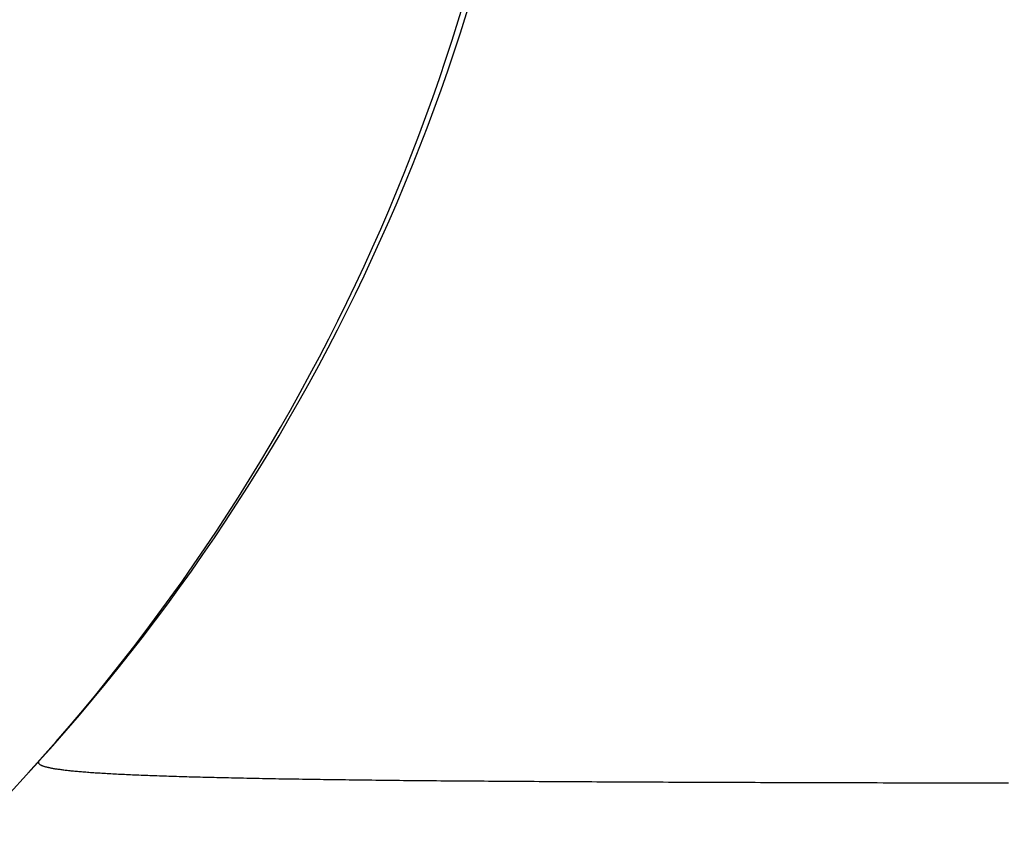
# Model space of a CAD drawing. Extents: x 276 to 726, y 1050 to 1348.
# Drawn here: x 543 to 543, y 1210 to 1210 of the extents above; entities that cross this region are included whole.
import ezdxf

# ---------------------------------------------------------------- set-up
doc = ezdxf.new("R2010")
doc.units = 0
doc.header["$LTSCALE"] = 3
doc.header["$MEASUREMENT"] = 0
doc.layers.add('_1-8_', color=7, linetype='CONTINUOUS')

msp = doc.modelspace()

# ---------------------------------------------------------------- linework, layer by layer
at = {"layer": '_1-8_', "color": 7, "linetype": 'Continuous'}
for p, q in [((543.10386, 1209.561416), (543.220923, 1209.69032)), ((543.220879, 1209.690272), (543.22088, 1209.690273)), ((543.22088, 1209.690273), (543.220881, 1209.690274)), ((543.220881, 1209.690274), (543.220882, 1209.690275)), ((543.220882, 1209.690275), (543.220883, 1209.690276)), ((543.220883, 1209.690276), (543.220884, 1209.690277)), ((543.220884, 1209.690277), (543.220885, 1209.690278)), ((543.220884, 1209.690277), (543.220884, 1209.690277)), ((543.220885, 1209.690278), (543.220886, 1209.690279)), ((543.220886, 1209.690279), (543.220887, 1209.69028)), ((543.220887, 1209.69028), (543.220888, 1209.690281)), ((543.220888, 1209.690281), (543.220889, 1209.690282)), ((543.220889, 1209.690283), (543.22089, 1209.690284)), ((543.220889, 1209.690282), (543.220889, 1209.690283)), ((543.22089, 1209.690284), (543.220891, 1209.690285)), ((543.220891, 1209.690285), (543.220892, 1209.690286)), ((543.220892, 1209.690286), (543.220893, 1209.690287)), ((543.220893, 1209.690287), (543.220894, 1209.690288)), ((543.220894, 1209.690288), (543.220895, 1209.690289)), ((543.220895, 1209.690289), (543.220896, 1209.69029)), ((543.220896, 1209.690291), (543.220897, 1209.690292)), ((543.220896, 1209.69029), (543.220896, 1209.690291)), ((543.220897, 1209.690292), (543.220898, 1209.690293)), ((543.220898, 1209.690293), (543.220899, 1209.690294)), ((543.220899, 1209.690294), (543.2209, 1209.690295)), ((543.2209, 1209.690295), (543.220901, 1209.690296)), ((543.220901, 1209.690296), (543.220902, 1209.690297)), ((543.220902, 1209.690297), (543.220903, 1209.690298)), ((543.220903, 1209.690298), (543.220904, 1209.690299)), ((543.220904, 1209.690299), (543.220905, 1209.6903)), ((543.220905, 1209.690301), (543.220906, 1209.690302)), ((543.220905, 1209.6903), (543.220905, 1209.690301)), ((543.220906, 1209.690302), (543.220907, 1209.690303)), ((543.220907, 1209.690303), (543.220908, 1209.690304)), ((543.220908, 1209.690304), (543.220909, 1209.690305)), ((543.220909, 1209.690305), (543.22091, 1209.690306)), ((543.22091, 1209.690306), (543.220911, 1209.690307)), ((543.220911, 1209.690307), (543.220912, 1209.690308)), ((543.220912, 1209.690308), (543.220913, 1209.690309)), ((543.220913, 1209.690309), (543.220914, 1209.69031)), ((543.220914, 1209.69031), (543.220915, 1209.690311)), ((543.220915, 1209.690307), (543.220914, 1209.690305)), ((543.220914, 1209.690305), (543.220914, 1209.690303)), ((543.220914, 1209.690303), (543.220914, 1209.6903)), ((543.220914, 1209.6903), (543.220914, 1209.690298)), ((543.220914, 1209.690298), (543.220915, 1209.690295)), ((543.220915, 1209.690311), (543.220916, 1209.690312)), ((543.220916, 1209.69031), (543.220915, 1209.690307)), ((543.220915, 1209.690295), (543.220916, 1209.690293)), ((543.220916, 1209.690312), (543.220917, 1209.690313)), ((543.220917, 1209.690312), (543.220916, 1209.69031)), ((543.220916, 1209.690293), (543.220917, 1209.690291)), ((543.220919, 1209.690315), (543.220917, 1209.690312)), ((543.220917, 1209.690313), (543.220918, 1209.690314)), ((543.220917, 1209.690291), (543.220918, 1209.690289)), ((543.220918, 1209.690314), (543.220919, 1209.690315)), ((543.220918, 1209.690289), (543.22092, 1209.690286)), ((543.220921, 1209.690317), (543.220919, 1209.690315)), ((543.220919, 1209.690315), (543.22092, 1209.690316)), ((543.22092, 1209.690316), (543.220921, 1209.690318)), ((543.22092, 1209.690286), (543.220922, 1209.690284)), ((543.220923, 1209.69032), (543.220921, 1209.690317)), ((543.220921, 1209.690318), (543.220922, 1209.690319)), ((543.220922, 1209.690319), (543.220923, 1209.69032)), ((543.220922, 1209.690284), (543.220924, 1209.690282)), ((543.220924, 1209.690282), (543.220927, 1209.690279)), ((543.220927, 1209.690279), (543.22093, 1209.690277)), ((543.22093, 1209.690277), (543.220933, 1209.690275)), ((543.220933, 1209.690275), (543.220937, 1209.690273)), ((543.220937, 1209.690273), (543.220941, 1209.690271)), ((543.220795, 1209.69018), (543.220795, 1209.69018)), ((543.220795, 1209.69018), (543.220795, 1209.69018)), ((543.220795, 1209.69018), (543.220795, 1209.69018)), ((543.220795, 1209.69018), (543.220795, 1209.69018)), ((543.220795, 1209.69018), (543.220796, 1209.69018)), ((543.220796, 1209.69018), (543.220796, 1209.690181)), ((543.220796, 1209.690181), (543.220796, 1209.690181)), ((543.220796, 1209.690181), (543.220797, 1209.690181)), ((543.220796, 1209.69018), (543.220796, 1209.69018)), ((543.220796, 1209.69018), (543.220796, 1209.69018)), ((543.220796, 1209.69018), (543.220796, 1209.69018)), ((543.220796, 1209.69018), (543.220796, 1209.69018)), ((543.220796, 1209.69018), (543.220796, 1209.69018)), ((543.220796, 1209.69018), (543.220796, 1209.69018)), ((543.220796, 1209.69018), (543.220796, 1209.69018)), ((543.220796, 1209.69018), (543.220796, 1209.69018)), ((543.220796, 1209.69018), (543.220796, 1209.69018)), ((543.220796, 1209.69018), (543.220796, 1209.69018)), ((543.220796, 1209.69018), (543.220796, 1209.69018)), ((543.220796, 1209.69018), (543.220796, 1209.69018)), ((543.220796, 1209.69018), (543.220796, 1209.69018)), ((543.220796, 1209.69018), (543.220796, 1209.69018)), ((543.220796, 1209.69018), (543.220796, 1209.69018)), ((543.220797, 1209.690181), (543.220797, 1209.690182)), ((543.220797, 1209.690182), (543.220797, 1209.690182)), ((543.220797, 1209.690182), (543.220798, 1209.690182)), ((543.220797, 1209.690181), (543.220797, 1209.690181)), ((543.220797, 1209.690181), (543.220797, 1209.690181)), ((543.220797, 1209.690181), (543.220797, 1209.690181)), ((543.220797, 1209.690181), (543.220797, 1209.690181)), ((543.220797, 1209.690181), (543.220797, 1209.690181)), ((543.220797, 1209.690181), (543.220797, 1209.690181)), ((543.220798, 1209.690182), (543.220798, 1209.690183)), ((543.220798, 1209.690183), (543.220798, 1209.690183)), ((543.220798, 1209.690183), (543.220799, 1209.690183)), ((543.220798, 1209.690182), (543.220798, 1209.690182)), ((543.220798, 1209.690182), (543.220798, 1209.690182)), ((543.220798, 1209.690182), (543.220798, 1209.690182)), ((543.220798, 1209.690182), (543.220798, 1209.690182)), ((543.220799, 1209.690183), (543.220799, 1209.690184)), ((543.220799, 1209.690184), (543.220799, 1209.690184)), ((543.220799, 1209.690184), (543.220799, 1209.690184)), ((543.220799, 1209.690184), (543.2208, 1209.690184)), ((543.220799, 1209.690183), (543.220799, 1209.690183)), ((543.220799, 1209.690183), (543.220799, 1209.690183)), ((543.2208, 1209.690184), (543.2208, 1209.690185)), ((543.2208, 1209.690185), (543.2208, 1209.690185)), ((543.2208, 1209.690185), (543.2208, 1209.690185)), ((543.2208, 1209.690185), (543.220801, 1209.690185)), ((543.2208, 1209.690184), (543.2208, 1209.690184)), ((543.220801, 1209.690185), (543.220801, 1209.690186)), ((543.220801, 1209.690186), (543.220801, 1209.690186)), ((543.220801, 1209.690186), (543.220801, 1209.690186)), ((543.220801, 1209.690186), (543.220802, 1209.690186)), ((543.220801, 1209.690185), (543.220801, 1209.690185)), ((543.220802, 1209.690186), (543.220802, 1209.690187)), ((543.220802, 1209.690187), (543.220802, 1209.690187)), ((543.220802, 1209.690187), (543.220802, 1209.690187)), ((543.220802, 1209.690187), (543.220803, 1209.690187)), ((543.220803, 1209.690188), (543.220804, 1209.690189)), ((543.220803, 1209.690187), (543.220803, 1209.690188)), ((543.220803, 1209.690188), (543.220803, 1209.690188)), ((543.220803, 1209.690188), (543.220803, 1209.690188)), ((543.220803, 1209.690188), (543.220803, 1209.690188)), ((543.220804, 1209.690189), (543.220805, 1209.69019)), ((543.220804, 1209.690189), (543.220804, 1209.690189)), ((543.220804, 1209.690189), (543.220804, 1209.690189)), ((543.220805, 1209.69019), (543.220806, 1209.690191)), ((543.220805, 1209.69019), (543.220805, 1209.69019)), ((543.220805, 1209.69019), (543.220805, 1209.69019)), ((543.220805, 1209.69019), (543.220805, 1209.69019)), ((543.220806, 1209.690191), (543.220806, 1209.690192)), ((543.220806, 1209.690192), (543.220807, 1209.690192)), ((543.220806, 1209.690191), (543.220806, 1209.690191)), ((543.220806, 1209.690191), (543.220806, 1209.690191)), ((543.220807, 1209.690192), (543.220807, 1209.690193)), ((543.220807, 1209.690193), (543.220808, 1209.690193)), ((543.220807, 1209.690192), (543.220807, 1209.690192)), ((543.220808, 1209.690193), (543.220808, 1209.690194)), ((543.220808, 1209.690194), (543.220809, 1209.690194)), ((543.220808, 1209.690193), (543.220808, 1209.690193)), ((543.220809, 1209.690194), (543.220809, 1209.690195)), ((543.220809, 1209.690195), (543.22081, 1209.690195)), ((543.220809, 1209.690194), (543.220809, 1209.690194)), ((543.22081, 1209.690195), (543.22081, 1209.690196)), ((543.22081, 1209.690196), (543.22081, 1209.690196)), ((543.22081, 1209.690196), (543.220811, 1209.690196)), ((543.220811, 1209.690196), (543.220811, 1209.690197)), ((543.220811, 1209.690197), (543.220811, 1209.690197)), ((543.220811, 1209.690197), (543.220812, 1209.690197)), ((543.220812, 1209.690198), (543.220813, 1209.690199)), ((543.220812, 1209.690197), (543.220812, 1209.690198)), ((543.220812, 1209.690198), (543.220812, 1209.690198)), ((543.220813, 1209.690199), (543.220813, 1209.690199)), ((543.220813, 1209.690199), (543.220814, 1209.690199)), ((543.220814, 1209.6902), (543.220815, 1209.690201)), ((543.220814, 1209.690199), (543.220814, 1209.6902)), ((543.220814, 1209.6902), (543.220814, 1209.6902)), ((543.220815, 1209.690201), (543.220815, 1209.690202)), ((543.220815, 1209.690202), (543.220816, 1209.690202)), ((543.220815, 1209.690201), (543.220815, 1209.690201)), ((543.220816, 1209.690202), (543.220817, 1209.690203)), ((543.220816, 1209.690202), (543.220816, 1209.690202)), ((543.220817, 1209.690203), (543.220817, 1209.690204)), ((543.220817, 1209.690204), (543.220818, 1209.690204)), ((543.220817, 1209.690203), (543.220817, 1209.690203)), ((543.220818, 1209.690204), (543.220818, 1209.690205)), ((543.220818, 1209.690205), (543.220819, 1209.690205)), ((543.220819, 1209.690205), (543.220819, 1209.690206)), ((543.220819, 1209.690206), (543.22082, 1209.690206)), ((543.22082, 1209.690207), (543.220821, 1209.690208)), ((543.22082, 1209.690206), (543.22082, 1209.690207)), ((543.22082, 1209.690207), (543.22082, 1209.690207)), ((543.220821, 1209.690208), (543.220822, 1209.690209)), ((543.220821, 1209.690208), (543.220821, 1209.690208)), ((543.220822, 1209.690209), (543.220823, 1209.69021)), ((543.220822, 1209.690209), (543.220822, 1209.690209)), ((543.220823, 1209.69021), (543.220824, 1209.690211)), ((543.220823, 1209.69021), (543.220823, 1209.69021)), ((543.220824, 1209.690211), (543.220825, 1209.690212)), ((543.220824, 1209.690211), (543.220824, 1209.690211)), ((543.220825, 1209.690212), (543.220826, 1209.690213)), ((543.220825, 1209.690212), (543.220825, 1209.690212)), ((543.220826, 1209.690213), (543.220827, 1209.690214)), ((543.220826, 1209.690213), (543.220826, 1209.690213)), ((543.220827, 1209.690214), (543.220828, 1209.690215)), ((543.220827, 1209.690214), (543.220827, 1209.690214)), ((543.220828, 1209.690215), (543.220829, 1209.690216)), ((543.220828, 1209.690215), (543.220828, 1209.690215)), ((543.220829, 1209.690216), (543.220829, 1209.690217)), ((543.220829, 1209.690217), (543.22083, 1209.690217)), ((543.22083, 1209.690217), (543.22083, 1209.690218)), ((543.22083, 1209.690218), (543.220831, 1209.690218)), ((543.220831, 1209.690218), (543.220831, 1209.690219)), ((543.220831, 1209.690219), (543.220832, 1209.690219)), ((543.220832, 1209.69022), (543.220833, 1209.690221)), ((543.220832, 1209.690219), (543.220832, 1209.69022)), ((543.220833, 1209.690221), (543.220834, 1209.690222)), ((543.220833, 1209.690221), (543.220833, 1209.690221)), ((543.220834, 1209.690222), (543.220835, 1209.690223)), ((543.220834, 1209.690222), (543.220834, 1209.690222)), ((543.220835, 1209.690223), (543.220836, 1209.690224)), ((543.220836, 1209.690224), (543.220837, 1209.690225)), ((543.220836, 1209.690224), (543.220836, 1209.690224)), ((543.220837, 1209.690225), (543.220837, 1209.690226)), ((543.220837, 1209.690226), (543.220838, 1209.690226)), ((543.220838, 1209.690226), (543.220838, 1209.690227)), ((543.220838, 1209.690227), (543.220839, 1209.690227)), ((543.220839, 1209.690227), (543.22084, 1209.690228)), ((543.22084, 1209.690228), (543.22084, 1209.690229)), ((543.22084, 1209.690229), (543.220841, 1209.690229)), ((543.220841, 1209.69023), (543.220842, 1209.690231)), ((543.220841, 1209.690229), (543.220841, 1209.69023)), ((543.220842, 1209.690231), (543.220843, 1209.690231)), ((543.220843, 1209.690232), (543.220844, 1209.690233)), ((543.220843, 1209.690231), (543.220843, 1209.690232)), ((543.220844, 1209.690233), (543.220845, 1209.690234)), ((543.220844, 1209.690233), (543.220844, 1209.690233)), ((543.220845, 1209.690234), (543.220846, 1209.690235)), ((543.220846, 1209.690235), (543.220846, 1209.690236)), ((543.220846, 1209.690236), (543.220847, 1209.690236)), ((543.220847, 1209.690236), (543.220848, 1209.690237)), ((543.220848, 1209.690237), (543.220848, 1209.690238)), ((543.220848, 1209.690238), (543.220849, 1209.690238)), ((543.220849, 1209.690239), (543.22085, 1209.69024)), ((543.220849, 1209.690238), (543.220849, 1209.690239)), ((543.22085, 1209.69024), (543.220851, 1209.69024)), ((543.220851, 1209.690241), (543.220852, 1209.690242)), ((543.220851, 1209.69024), (543.220851, 1209.690241)), ((543.220852, 1209.690242), (543.220853, 1209.690243)), ((543.220853, 1209.690243), (543.220854, 1209.690244)), ((543.220853, 1209.690243), (543.220853, 1209.690243)), ((543.220854, 1209.690244), (543.220855, 1209.690245)), ((543.220855, 1209.690245), (543.220855, 1209.690246)), ((543.220855, 1209.690246), (543.220856, 1209.690246)), ((543.220856, 1209.690246), (543.220857, 1209.690247)), ((543.220857, 1209.690247), (543.220858, 1209.690248)), ((543.220858, 1209.690248), (543.220858, 1209.690249)), ((543.220858, 1209.690249), (543.220859, 1209.690249)), ((543.220859, 1209.690249), (543.22086, 1209.69025)), ((543.22086, 1209.690251), (543.220861, 1209.690252)), ((543.22086, 1209.69025), (543.22086, 1209.690251)), ((543.220861, 1209.690252), (543.220862, 1209.690253)), ((543.220862, 1209.690253), (543.220863, 1209.690253)), ((543.220863, 1209.690254), (543.220864, 1209.690255)), ((543.220863, 1209.690253), (543.220863, 1209.690254)), ((543.220864, 1209.690255), (543.220865, 1209.690256)), ((543.220865, 1209.690256), (543.220865, 1209.690257)), ((543.220865, 1209.690257), (543.220866, 1209.690257)), ((543.220866, 1209.690257), (543.220867, 1209.690258)), ((543.220867, 1209.690258), (543.220868, 1209.690259)), ((543.220868, 1209.69026), (543.220869, 1209.690261)), ((543.220868, 1209.690259), (543.220868, 1209.69026)), ((543.220869, 1209.690261), (543.22087, 1209.690262)), ((543.22087, 1209.690262), (543.220871, 1209.690262)), ((543.220871, 1209.690262), (543.220872, 1209.690263)), ((543.220872, 1209.690264), (543.220873, 1209.690265)), ((543.220872, 1209.690263), (543.220872, 1209.690264)), ((543.220873, 1209.690265), (543.220874, 1209.690266)), ((543.220874, 1209.690266), (543.220875, 1209.690267)), ((543.220875, 1209.690267), (543.220875, 1209.690268)), ((543.220875, 1209.690268), (543.220876, 1209.690268)), ((543.220876, 1209.690268), (543.220877, 1209.690269)), ((543.220877, 1209.690269), (543.220878, 1209.69027)), ((543.220878, 1209.69027), (543.220879, 1209.690271)), ((543.220879, 1209.690271), (543.220879, 1209.690272)), ((543.220941, 1209.690271), (543.220945, 1209.690269)), ((543.220945, 1209.690269), (543.220949, 1209.690266)), ((543.220949, 1209.690266), (543.220954, 1209.690264)), ((543.220954, 1209.690264), (543.220959, 1209.690262)), ((543.220959, 1209.690262), (543.220964, 1209.69026)), ((543.220964, 1209.69026), (543.22097, 1209.690258)), ((543.22097, 1209.690258), (543.220976, 1209.690256)), ((543.220976, 1209.690256), (543.220982, 1209.690254)), ((543.220982, 1209.690254), (543.220988, 1209.690252)), ((543.220988, 1209.690252), (543.220995, 1209.69025)), ((543.220995, 1209.69025), (543.221002, 1209.690248)), ((543.221002, 1209.690248), (543.22101, 1209.690246)), ((543.22101, 1209.690246), (543.221017, 1209.690244)), ((543.221017, 1209.690244), (543.221025, 1209.690242)), ((543.221025, 1209.690242), (543.221034, 1209.69024)), ((543.221034, 1209.69024), (543.221042, 1209.690238)), ((543.221042, 1209.690238), (543.221051, 1209.690236)), ((543.221051, 1209.690236), (543.22106, 1209.690234)), ((543.22106, 1209.690234), (543.22107, 1209.690233)), ((543.22107, 1209.690233), (543.221079, 1209.690231)), ((543.221079, 1209.690231), (543.221089, 1209.690229)), ((543.221089, 1209.690229), (543.2211, 1209.690227)), ((543.2211, 1209.690227), (543.22111, 1209.690225)), ((543.22111, 1209.690225), (543.221121, 1209.690223)), ((543.221121, 1209.690223), (543.221133, 1209.690222)), ((543.221133, 1209.690222), (543.221144, 1209.69022)), ((543.221144, 1209.69022), (543.221156, 1209.690218)), ((543.221156, 1209.690218), (543.221168, 1209.690216)), ((543.221168, 1209.690216), (543.22118, 1209.690215)), ((543.22118, 1209.690215), (543.221193, 1209.690213)), ((543.221193, 1209.690213), (543.221206, 1209.690211)), ((543.221206, 1209.690211), (543.221219, 1209.69021)), ((543.221219, 1209.69021), (543.221233, 1209.690208)), ((543.221233, 1209.690208), (543.221247, 1209.690206)), ((543.221247, 1209.690206), (543.221261, 1209.690205)), ((543.221261, 1209.690205), (543.221275, 1209.690203)), ((543.221275, 1209.690203), (543.22129, 1209.690201)), ((543.22129, 1209.690201), (543.221305, 1209.6902)), ((543.221305, 1209.6902), (543.22132, 1209.690198)), ((543.22132, 1209.690198), (543.221336, 1209.690197)), ((543.221336, 1209.690197), (543.221352, 1209.690195)), ((543.221352, 1209.690195), (543.221368, 1209.690193)), ((543.221368, 1209.690193), (543.221384, 1209.690192)), ((543.221384, 1209.690192), (543.221401, 1209.69019)), ((543.221401, 1209.69019), (543.221418, 1209.690189)), ((543.221418, 1209.690189), (543.221436, 1209.690187)), ((543.221436, 1209.690187), (543.221453, 1209.690186)), ((543.221453, 1209.690186), (543.221471, 1209.690184)), ((543.221471, 1209.690184), (543.221489, 1209.690183)), ((543.221489, 1209.690183), (543.221508, 1209.690182)), ((543.221508, 1209.690182), (543.221527, 1209.69018)), ((543.221527, 1209.69018), (543.221546, 1209.690179)), ((543.221546, 1209.690179), (543.221565, 1209.690177)), ((543.221565, 1209.690177), (543.221585, 1209.690176)), ((543.221585, 1209.690176), (543.221605, 1209.690174)), ((543.221605, 1209.690174), (543.221625, 1209.690173)), ((543.221625, 1209.690173), (543.221646, 1209.690172)), ((543.221646, 1209.690172), (543.221667, 1209.69017)), ((543.221667, 1209.69017), (543.221688, 1209.690169)), ((543.221688, 1209.690169), (543.221709, 1209.690168)), ((543.221709, 1209.690168), (543.221731, 1209.690166)), ((543.221731, 1209.690166), (543.221753, 1209.690165)), ((543.221753, 1209.690165), (543.221775, 1209.690164)), ((543.221775, 1209.690164), (543.221798, 1209.690163)), ((543.221798, 1209.690163), (543.22182, 1209.690161)), ((543.22182, 1209.690161), (543.221844, 1209.69016)), ((543.221844, 1209.69016), (543.221867, 1209.690159)), ((543.221867, 1209.690159), (543.221891, 1209.690157)), ((543.221891, 1209.690157), (543.221915, 1209.690156)), ((543.221915, 1209.690156), (543.221939, 1209.690155)), ((543.221939, 1209.690155), (543.221964, 1209.690154)), ((543.221964, 1209.690154), (543.221989, 1209.690153)), ((543.221989, 1209.690153), (543.222014, 1209.690151)), ((543.222014, 1209.690151), (543.222039, 1209.69015)), ((543.222039, 1209.69015), (543.222065, 1209.690149)), ((543.222065, 1209.690149), (543.222091, 1209.690148)), ((543.222091, 1209.690148), (543.222117, 1209.690147)), ((543.222117, 1209.690147), (543.222144, 1209.690146)), ((543.222144, 1209.690146), (543.222171, 1209.690145)), ((543.222171, 1209.690145), (543.222198, 1209.690143)), ((543.222198, 1209.690143), (543.222225, 1209.690142)), ((543.222225, 1209.690142), (543.222253, 1209.690141)), ((543.222253, 1209.690141), (543.222281, 1209.69014)), ((543.222281, 1209.69014), (543.222309, 1209.690139)), ((543.222309, 1209.690139), (543.222338, 1209.690138)), ((543.222338, 1209.690138), (543.222367, 1209.690137)), ((543.222367, 1209.690137), (543.222396, 1209.690136)), ((543.222396, 1209.690136), (543.222426, 1209.690135)), ((543.222426, 1209.690135), (543.222455, 1209.690134)), ((543.222455, 1209.690134), (543.222485, 1209.690133)), ((543.222485, 1209.690133), (543.222516, 1209.690132)), ((543.222516, 1209.690132), (543.222546, 1209.690131)), ((543.222546, 1209.690131), (543.222577, 1209.69013)), ((543.222577, 1209.69013), (543.222608, 1209.690129)), ((543.222608, 1209.690129), (543.22264, 1209.690128)), ((543.22264, 1209.690128), (543.222672, 1209.690127)), ((543.222672, 1209.690127), (543.222704, 1209.690126)), ((543.222704, 1209.690126), (543.222736, 1209.690125)), ((543.222736, 1209.690125), (543.222768, 1209.690124)), ((543.222768, 1209.690124), (543.222801, 1209.690123)), ((543.222801, 1209.690123), (543.222834, 1209.690122)), ((543.222834, 1209.690122), (543.222868, 1209.690121)), ((543.222868, 1209.690121), (543.222902, 1209.69012)), ((543.222902, 1209.69012), (543.222936, 1209.690119)), ((543.222936, 1209.690119), (543.22297, 1209.690118)), ((543.22297, 1209.690118), (543.223005, 1209.690117)), ((543.223005, 1209.690117), (543.223039, 1209.690117)), ((543.223039, 1209.690117), (543.223075, 1209.690116)), ((543.223075, 1209.690116), (543.22311, 1209.690115)), ((543.22311, 1209.690115), (543.223146, 1209.690114)), ((543.223146, 1209.690114), (543.223182, 1209.690113)), ((543.223182, 1209.690113), (543.223218, 1209.690112)), ((543.223218, 1209.690112), (543.223255, 1209.690111)), ((543.223255, 1209.690111), (543.223291, 1209.690111)), ((543.223291, 1209.690111), (543.223328, 1209.69011)), ((543.223328, 1209.69011), (543.223366, 1209.690109)), ((543.223366, 1209.690109), (543.223404, 1209.690108)), ((543.223404, 1209.690108), (543.223442, 1209.690107)), ((543.223442, 1209.690107), (543.22348, 1209.690107)), ((543.22348, 1209.690107), (543.223518, 1209.690106)), ((543.223518, 1209.690106), (543.223557, 1209.690105)), ((543.223557, 1209.690105), (543.223596, 1209.690104)), ((543.223596, 1209.690104), (543.223636, 1209.690103)), ((543.223636, 1209.690103), (543.223675, 1209.690103)), ((543.223675, 1209.690103), (543.223715, 1209.690102)), ((543.223715, 1209.690102), (543.223755, 1209.690101)), ((543.223755, 1209.690101), (543.223796, 1209.6901)), ((543.223796, 1209.6901), (543.223836, 1209.6901)), ((543.223836, 1209.6901), (543.223877, 1209.690099)), ((543.223877, 1209.690099), (543.223919, 1209.690098)), ((543.223919, 1209.690098), (543.22396, 1209.690097)), ((543.22396, 1209.690097), (543.224002, 1209.690097)), ((543.224002, 1209.690097), (543.224044, 1209.690096)), ((543.224044, 1209.690096), (543.224086, 1209.690095)), ((543.224086, 1209.690095), (543.224129, 1209.690095)), ((543.224129, 1209.690095), (543.224172, 1209.690094)), ((543.224172, 1209.690094), (543.224215, 1209.690093)), ((543.224215, 1209.690093), (543.224258, 1209.690093)), ((543.224258, 1209.690093), (543.224302, 1209.690092)), ((543.224302, 1209.690092), (543.224346, 1209.690091)), ((543.224346, 1209.690091), (543.22439, 1209.690091)), ((543.22439, 1209.690091), (543.224435, 1209.69009)), ((543.224435, 1209.69009), (543.224479, 1209.690089)), ((543.224479, 1209.690089), (543.224524, 1209.690089)), ((543.224524, 1209.690089), (543.22457, 1209.690088)), ((543.22457, 1209.690088), (543.224615, 1209.690088)), ((543.224615, 1209.690088), (543.224661, 1209.690087)), ((543.224661, 1209.690087), (543.224707, 1209.690086)), ((543.224707, 1209.690086), (543.224753, 1209.690086)), ((543.224753, 1209.690086), (543.2248, 1209.690085)), ((543.2248, 1209.690085), (543.224847, 1209.690085)), ((543.224847, 1209.690085), (543.224894, 1209.690084)), ((543.224894, 1209.690084), (543.224942, 1209.690083)), ((543.224942, 1209.690083), (543.224989, 1209.690083)), ((543.224989, 1209.690083), (543.225037, 1209.690082)), ((543.225037, 1209.690082), (543.225085, 1209.690082)), ((543.225085, 1209.690082), (543.225134, 1209.690081)), ((543.225134, 1209.690081), (543.225183, 1209.690081)), ((543.225183, 1209.690081), (543.225232, 1209.69008)), ((543.225232, 1209.69008), (543.225281, 1209.69008)), ((543.225281, 1209.69008), (543.22533, 1209.690079)), ((543.22533, 1209.690079), (543.22538, 1209.690078)), ((543.22538, 1209.690078), (543.22543, 1209.690078)), ((543.22543, 1209.690078), (543.225481, 1209.690077)), ((543.225481, 1209.690077), (543.225531, 1209.690077)), ((543.225531, 1209.690077), (543.225582, 1209.690076)), ((543.225582, 1209.690076), (543.225633, 1209.690076)), ((543.225633, 1209.690076), (543.225685, 1209.690075)), ((543.225685, 1209.690075), (543.225736, 1209.690075)), ((543.225736, 1209.690075), (543.225788, 1209.690075)), ((543.225788, 1209.690075), (543.225841, 1209.690074)), ((543.225841, 1209.690074), (543.225893, 1209.690074)), ((543.225893, 1209.690074), (543.225946, 1209.690073)), ((543.225946, 1209.690073), (543.225999, 1209.690073)), ((543.225999, 1209.690073), (543.226052, 1209.690072)), ((543.226052, 1209.690072), (543.226106, 1209.690072)), ((543.226106, 1209.690072), (543.22616, 1209.690071)), ((543.22616, 1209.690071), (543.226214, 1209.690071)), ((543.226214, 1209.690071), (543.226268, 1209.69007)), ((543.226268, 1209.69007), (543.226323, 1209.69007)), ((543.226323, 1209.69007), (543.226377, 1209.69007)), ((543.226377, 1209.69007), (543.226433, 1209.690069)), ((543.226433, 1209.690069), (543.226488, 1209.690069)), ((543.226488, 1209.690069), (543.226544, 1209.690068)), ((543.226544, 1209.690068), (543.2266, 1209.690068)), ((543.2266, 1209.690068), (543.226656, 1209.690068)), ((543.226656, 1209.690068), (543.226712, 1209.690067)), ((543.226712, 1209.690067), (543.226769, 1209.690067)), ((543.226769, 1209.690067), (543.226826, 1209.690066)), ((543.226826, 1209.690066), (543.226883, 1209.690066)), ((543.226883, 1209.690066), (543.226941, 1209.690066)), ((543.226941, 1209.690066), (543.226999, 1209.690065)), ((543.226999, 1209.690065), (543.227057, 1209.690065)), ((543.227057, 1209.690065), (543.227115, 1209.690065)), ((543.227115, 1209.690065), (543.227174, 1209.690064)), ((543.227174, 1209.690064), (543.227233, 1209.690064)), ((543.227233, 1209.690064), (543.227292, 1209.690064)), ((543.227292, 1209.690064), (543.227351, 1209.690063)), ((543.227351, 1209.690063), (543.227411, 1209.690063)), ((543.227411, 1209.690063), (543.227471, 1209.690063)), ((543.227471, 1209.690063), (543.227531, 1209.690062)), ((543.227531, 1209.690062), (543.227591, 1209.690062)), ((543.227591, 1209.690062), (543.227652, 1209.690062)), ((543.227652, 1209.690062), (543.227713, 1209.690061)), ((543.227713, 1209.690061), (543.227774, 1209.690061)), ((543.227774, 1209.690061), (543.227836, 1209.690061)), ((543.227836, 1209.690061), (543.227898, 1209.69006)), ((543.227898, 1209.69006), (543.22796, 1209.69006)), ((543.22796, 1209.69006), (543.228022, 1209.69006)), ((543.228022, 1209.69006), (543.228085, 1209.690059)), ((543.228085, 1209.690059), (543.228148, 1209.690059)), ((543.228148, 1209.690059), (543.228211, 1209.690059)), ((543.228211, 1209.690059), (543.228274, 1209.690059)), ((543.228274, 1209.690059), (543.228338, 1209.690058)), ((543.228338, 1209.690058), (543.228402, 1209.690058)), ((543.228402, 1209.690058), (543.228466, 1209.690058)), ((543.228466, 1209.690058), (543.22853, 1209.690057)), ((543.22853, 1209.690057), (543.228595, 1209.690057)), ((543.228595, 1209.690057), (543.22866, 1209.690057)), ((543.22866, 1209.690057), (543.228725, 1209.690057)), ((543.228725, 1209.690057), (543.228791, 1209.690056)), ((543.228791, 1209.690056), (543.228857, 1209.690056)), ((543.228857, 1209.690056), (543.228923, 1209.690056)), ((543.228923, 1209.690056), (543.228989, 1209.690056)), ((543.228989, 1209.690056), (543.229056, 1209.690055)), ((543.229056, 1209.690055), (543.229122, 1209.690055)), ((543.229122, 1209.690055), (543.229189, 1209.690055)), ((543.229189, 1209.690055), (543.229257, 1209.690055)), ((543.229257, 1209.690055), (543.229324, 1209.690054)), ((543.229324, 1209.690054), (543.229392, 1209.690054)), ((543.229392, 1209.690054), (543.22946, 1209.690054)), ((543.22946, 1209.690054), (543.229529, 1209.690054)), ((543.229529, 1209.690054), (543.229598, 1209.690054)), ((543.229598, 1209.690054), (543.229667, 1209.690053)), ((543.229667, 1209.690053), (543.229736, 1209.690053)), ((543.229736, 1209.690053), (543.229805, 1209.690053)), ((543.229805, 1209.690053), (543.229875, 1209.690053)), ((543.229875, 1209.690053), (543.229945, 1209.690052)), ((543.229945, 1209.690052), (543.230015, 1209.690052)), ((543.230015, 1209.690052), (543.230086, 1209.690052)), ((543.230086, 1209.690052), (543.230157, 1209.690052)), ((543.230157, 1209.690052), (543.230228, 1209.690052)), ((543.230228, 1209.690052), (543.230299, 1209.690051)), ((543.230299, 1209.690051), (543.230371, 1209.690051)), ((543.230371, 1209.690051), (543.230442, 1209.690051)), ((543.230442, 1209.690051), (543.230515, 1209.690051)), ((543.230515, 1209.690051), (543.230587, 1209.690051)), ((543.230587, 1209.690051), (543.23066, 1209.69005)), ((543.23066, 1209.69005), (543.230733, 1209.69005)), ((543.230733, 1209.69005), (543.230806, 1209.69005)), ((543.230806, 1209.69005), (543.230879, 1209.69005)), ((543.230879, 1209.69005), (543.230953, 1209.69005)), ((543.230953, 1209.69005), (543.231027, 1209.690049)), ((543.231027, 1209.690049), (543.231101, 1209.690049)), ((543.231101, 1209.690049), (543.231176, 1209.690049)), ((543.231176, 1209.690049), (543.23125, 1209.690049)), ((543.23125, 1209.690049), (543.231325, 1209.690049)), ((543.231325, 1209.690049), (543.231401, 1209.690049)), ((543.231401, 1209.690049), (543.231476, 1209.690048)), ((543.231476, 1209.690048), (543.231552, 1209.690048)), ((543.231552, 1209.690048), (543.231628, 1209.690048)), ((543.231628, 1209.690048), (543.231704, 1209.690048)), ((543.231704, 1209.690048), (543.231781, 1209.690048)), ((543.231781, 1209.690048), (543.231858, 1209.690048)), ((543.231858, 1209.690048), (543.231935, 1209.690047)), ((543.231935, 1209.690047), (543.232012, 1209.690047)), ((543.232012, 1209.690047), (543.23209, 1209.690047)), ((543.23209, 1209.690047), (543.232168, 1209.690047)), ((543.232168, 1209.690047), (543.232246, 1209.690047)), ((543.232246, 1209.690047), (543.232325, 1209.690047)), ((543.232325, 1209.690047), (543.232404, 1209.690046)), ((543.232404, 1209.690046), (543.232483, 1209.690046)), ((543.232483, 1209.690046), (543.232562, 1209.690046)), ((543.232562, 1209.690046), (543.232641, 1209.690046)), ((543.232641, 1209.690046), (543.232721, 1209.690046)), ((543.232721, 1209.690046), (543.232802, 1209.690046)), ((543.232802, 1209.690046), (543.232882, 1209.690046)), ((543.232882, 1209.690046), (543.232963, 1209.690045)), ((543.232963, 1209.690045), (543.233044, 1209.690045))]:
    msp.add_line(p, q, dxfattribs=at)
for centre, major_axis, start_param, end_param in [((543.202288, 1209.706987), (0.017678, 0.017678), 4.760493, 5.410521), ((543.20247, 1209.707074), (0.017624, 0.017624), 4.760581, 5.409249)]:
    msp.add_ellipse(centre, major_axis=major_axis, ratio=1, start_param=start_param, end_param=end_param, dxfattribs=at)

doc.saveas('drawing.dxf')
